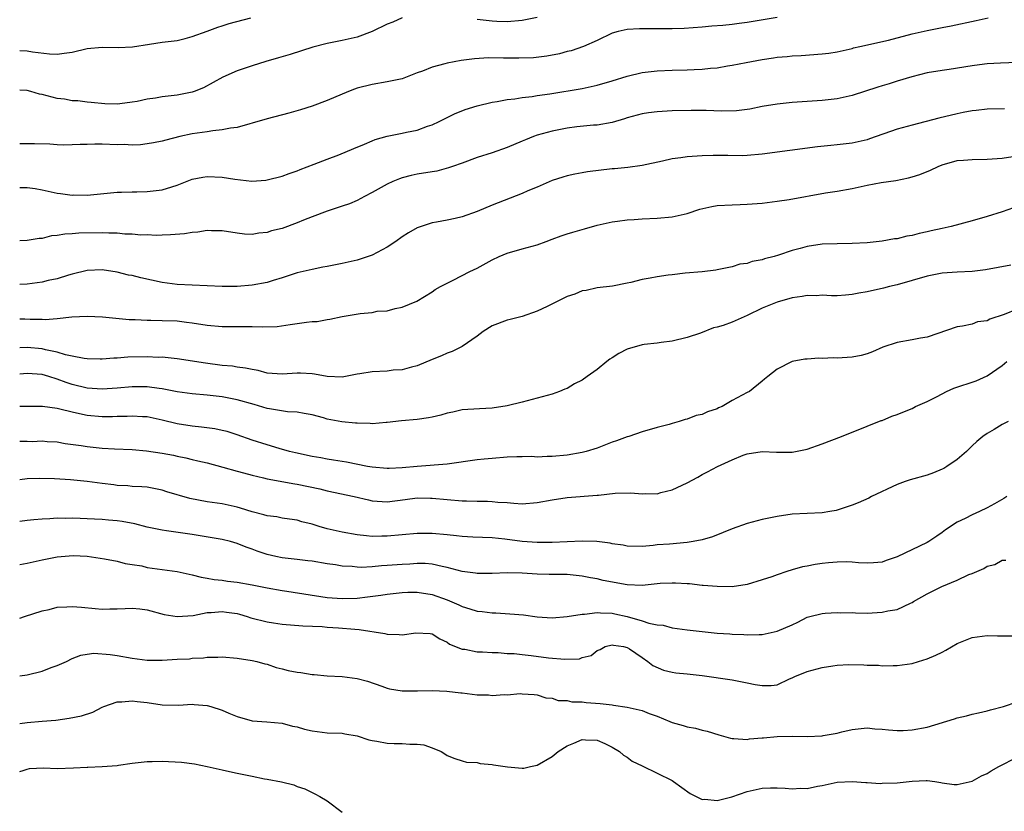
# Model space of a CAD drawing. Units: inches. Extents: x 2523000 to 2526000, y 1539000 to 1542000.
# Drawn here: x 2523000 to 2523131, y 1540093 to 1540199 of the extents above; entities that cross this region are included whole.
import ezdxf

# ---------------------------------------------------------------- set-up
doc = ezdxf.new("R2010")
doc.units = ezdxf.units.IN
doc.header["$MEASUREMENT"] = 0
doc.layers.add('LD25231539_2ft', color=115, linetype='Continuous')

msp = doc.modelspace()

# ---------------------------------------------------------------- linework, layer by layer
at = {"layer": 'LD25231539_2ft'}
for points, elevation in [([(2523101, 1540198.88), (2523097, 1540198.21), (2523095.93, 1540198.07), (2523095, 1540197.93), (2523093.78, 1540197.78), (2523092.31, 1540197.69), (2523091, 1540197.56), (2523088.6, 1540197.4), (2523087, 1540197.35), (2523085, 1540197.34), (2523083, 1540197.37), (2523082.64, 1540197.36), (2523081, 1540197.27), (2523079.82, 1540197), (2523079, 1540196.76), (2523077, 1540195.8), (2523075.18, 1540195), (2523073.56, 1540194.44), (2523073, 1540194.31), (2523071.97, 1540194.03), (2523070.3, 1540193.7), (2523068.52, 1540193.48), (2523066.57, 1540193.43), (2523064.54, 1540193.46), (2523062.53, 1540193.47), (2523060.66, 1540193.34), (2523058.88, 1540193.12), (2523057, 1540192.79), (2523056.69, 1540192.69), (2523055, 1540192.26), (2523053.73, 1540191.73), (2523053, 1540191.48), (2523051, 1540190.7), (2523049, 1540190.27), (2523047, 1540189.95), (2523045, 1540189.43), (2523044.67, 1540189.33), (2523043.84, 1540189), (2523041, 1540187.81), (2523039, 1540187.04), (2523037.46, 1540186.54), (2523035.91, 1540186.09), (2523033, 1540185.34), (2523031, 1540184.76), (2523030.7, 1540184.7), (2523029, 1540184.22), (2523028.13, 1540184.13), (2523027, 1540183.88), (2523025.76, 1540183.76), (2523025, 1540183.64), (2523023, 1540183.34), (2523021.35, 1540183), (2523019.47, 1540182.53), (2523019, 1540182.39), (2523017.85, 1540182.15), (2523017, 1540182.01), (2523016.1, 1540181.9), (2523015, 1540181.86), (2523013.91, 1540181.91), (2523013, 1540181.9), (2523011, 1540181.98), (2523010.01, 1540181.99), (2523009, 1540181.95), (2523008.05, 1540181.95), (2523007, 1540181.87), (2523005.85, 1540181.85), (2523005, 1540181.89), (2523004.04, 1540181.96), (2523001.99, 1540182.01), (2523001, 1540182.02), (2523000.01, 1540182.01), (2523000, 1540182.01)], 8052), ([(2523069, 1540198.86), (2523067, 1540198.46), (2523065, 1540198.3), (2523063.65, 1540198.35), (2523063, 1540198.39), (2523061, 1540198.59)], 8050), ([(2523000, 1540194.46), (2523001, 1540194.41), (2523001.71, 1540194.29), (2523003.97, 1540194.03), (2523005, 1540193.98), (2523005.91, 1540194.09), (2523007, 1540194.25), (2523009, 1540194.72), (2523011, 1540194.93), (2523013.13, 1540194.87), (2523015.06, 1540194.94), (2523017.32, 1540195.32), (2523019, 1540195.57), (2523021, 1540195.82), (2523022.05, 1540196.05), (2523023, 1540196.31), (2523025, 1540197.03), (2523026.42, 1540197.58), (2523027, 1540197.74), (2523027.95, 1540198.05), (2523030.84, 1540198.84)], 8048), ([(2523000, 1540176.22), (2523001, 1540176.21), (2523002.06, 1540176.06), (2523003, 1540175.89), (2523005, 1540175.46), (2523005.42, 1540175.42), (2523007, 1540175.18), (2523007.2, 1540175.2), (2523009, 1540175.17), (2523013, 1540175.58), (2523013.57, 1540175.57), (2523015, 1540175.63), (2523015.61, 1540175.61), (2523017, 1540175.65), (2523019, 1540175.87), (2523020.3, 1540176.3), (2523021, 1540176.49), (2523023, 1540177.29), (2523024.41, 1540177.59), (2523025, 1540177.68), (2523027, 1540177.59), (2523028.7, 1540177.3), (2523030.94, 1540177.06), (2523032.83, 1540177.17), (2523033, 1540177.2), (2523035, 1540177.71), (2523035.92, 1540178.08), (2523037, 1540178.42), (2523037.4, 1540178.6), (2523039.29, 1540179.29), (2523041, 1540179.97), (2523042.57, 1540180.57), (2523044.58, 1540181.42), (2523045.99, 1540181.99), (2523047, 1540182.43), (2523047.41, 1540182.59), (2523049, 1540183.05), (2523051, 1540183.44), (2523051.58, 1540183.58), (2523053, 1540183.86), (2523054.37, 1540184.37), (2523055, 1540184.57), (2523055.94, 1540185), (2523057.97, 1540186.03), (2523059.4, 1540186.6), (2523061, 1540187.1), (2523063, 1540187.59), (2523063.68, 1540187.68), (2523065, 1540187.95), (2523066.02, 1540188.02), (2523067, 1540188.2), (2523068.33, 1540188.33), (2523069, 1540188.45), (2523070.69, 1540188.69), (2523075, 1540189.4), (2523077, 1540189.83), (2523079, 1540190.42), (2523081, 1540191.06), (2523083, 1540191.55), (2523085, 1540191.77), (2523087, 1540191.85), (2523089, 1540191.9), (2523089.95, 1540191.95), (2523091, 1540191.99), (2523092.11, 1540192.11), (2523093, 1540192.17), (2523094.41, 1540192.41), (2523095, 1540192.49), (2523096.88, 1540192.88), (2523099, 1540193.28), (2523100.52, 1540193.48), (2523101, 1540193.56), (2523102.34, 1540193.66), (2523103, 1540193.75), (2523104.2, 1540193.8), (2523107, 1540194), (2523107.89, 1540194.11), (2523109, 1540194.28), (2523111, 1540194.74), (2523111.2, 1540194.8), (2523112.04, 1540195), (2523115.86, 1540195.86), (2523119, 1540196.67), (2523121, 1540197.12), (2523122.56, 1540197.44), (2523123, 1540197.54), (2523124.23, 1540197.77), (2523127.55, 1540198.45), (2523129.17, 1540198.83)], 8054), ([(2523051, 1540198.81), (2523049.74, 1540198.26), (2523049, 1540197.97), (2523047, 1540197), (2523045, 1540196.23), (2523043, 1540195.8), (2523041, 1540195.4), (2523039.1, 1540194.9), (2523036.07, 1540193.93), (2523034.53, 1540193.47), (2523032.83, 1540193), (2523031, 1540192.44), (2523029, 1540191.76), (2523027.1, 1540190.9), (2523025.82, 1540190.18), (2523024.5, 1540189.5), (2523023.25, 1540189), (2523023, 1540188.91), (2523021, 1540188.52), (2523019, 1540188.28), (2523018.13, 1540188.13), (2523017, 1540187.96), (2523015.68, 1540187.68), (2523015, 1540187.56), (2523013.35, 1540187.35), (2523013, 1540187.33), (2523011.36, 1540187.36), (2523009.53, 1540187.53), (2523009, 1540187.57), (2523007.74, 1540187.74), (2523007, 1540187.76), (2523005.96, 1540187.96), (2523005, 1540188.07), (2523003, 1540188.59), (2523002.66, 1540188.66), (2523001.48, 1540189), (2523001, 1540189.12), (2523000, 1540189.19)], 8050), ([(2523133, 1540192.85), (2523130.79, 1540192.79), (2523129, 1540192.68), (2523128.64, 1540192.64), (2523127, 1540192.42), (2523123.95, 1540191.95), (2523123, 1540191.82), (2523121, 1540191.48), (2523118.96, 1540190.96), (2523117, 1540190.37), (2523115.97, 1540190.03), (2523115, 1540189.77), (2523114.43, 1540189.57), (2523111, 1540188.45), (2523109, 1540188.02), (2523107, 1540187.82), (2523103, 1540187.53), (2523101, 1540187.33), (2523099.01, 1540186.99), (2523097.35, 1540186.65), (2523095.57, 1540186.43), (2523093.61, 1540186.39), (2523091.54, 1540186.46), (2523089.53, 1540186.47), (2523087, 1540186.41), (2523085, 1540186.29), (2523083.85, 1540186.15), (2523083, 1540186.01), (2523081, 1540185.48), (2523080.65, 1540185.35), (2523079, 1540184.88), (2523077, 1540184.53), (2523076.51, 1540184.51), (2523074.28, 1540184.28), (2523073, 1540184.12), (2523071, 1540183.73), (2523069, 1540183.16), (2523068.54, 1540183), (2523067.44, 1540182.56), (2523067, 1540182.37), (2523065, 1540181.53), (2523063, 1540180.83), (2523061, 1540180.18), (2523059, 1540179.44), (2523057.72, 1540179), (2523057.2, 1540178.8), (2523055.61, 1540178.39), (2523055, 1540178.3), (2523053, 1540177.96), (2523052.21, 1540177.79), (2523051, 1540177.48), (2523050.64, 1540177.36), (2523049.78, 1540177), (2523049, 1540176.63), (2523047, 1540175.51), (2523046, 1540175), (2523045, 1540174.47), (2523043.98, 1540174.02), (2523043, 1540173.7), (2523042.49, 1540173.51), (2523041, 1540173.05), (2523039, 1540172.29), (2523037.84, 1540171.84), (2523037, 1540171.49), (2523035, 1540170.75), (2523033.6, 1540170.4), (2523033, 1540170.2), (2523031.9, 1540170.1), (2523031, 1540169.94), (2523029.99, 1540169.99), (2523029, 1540170.09), (2523027, 1540170.43), (2523025.56, 1540170.44), (2523025, 1540170.47), (2523023.75, 1540170.25), (2523023, 1540170.19), (2523021.98, 1540170.02), (2523020.13, 1540169.87), (2523019, 1540169.85), (2523018.19, 1540169.81), (2523017, 1540169.87), (2523016.14, 1540169.86), (2523015, 1540169.98), (2523014, 1540169.99), (2523013, 1540170.1), (2523011.89, 1540170.11), (2523011, 1540170.16), (2523007.88, 1540170.12), (2523007, 1540170.03), (2523006.01, 1540169.99), (2523005, 1540169.78), (2523004.26, 1540169.74), (2523003, 1540169.42), (2523002.59, 1540169.41), (2523001, 1540169.13), (2523000, 1540169.1)], 8056), ([(2523131.31, 1540186.69), (2523129, 1540186.63), (2523127.53, 1540186.47), (2523127, 1540186.43), (2523125.82, 1540186.18), (2523125, 1540186.04), (2523122.56, 1540185.44), (2523119, 1540184.53), (2523117, 1540183.96), (2523113.33, 1540182.67), (2523113, 1540182.57), (2523111, 1540182.12), (2523109, 1540181.88), (2523108.19, 1540181.81), (2523106.37, 1540181.63), (2523099, 1540180.63), (2523097, 1540180.46), (2523096.44, 1540180.44), (2523094.45, 1540180.45), (2523093, 1540180.48), (2523092.47, 1540180.47), (2523091, 1540180.42), (2523089, 1540180.29), (2523088.15, 1540180.15), (2523087, 1540180.02), (2523085.71, 1540179.71), (2523083, 1540179.12), (2523081.12, 1540178.88), (2523079.3, 1540178.7), (2523079, 1540178.68), (2523075.72, 1540178.28), (2523075, 1540178.14), (2523074.01, 1540177.99), (2523073, 1540177.74), (2523072.43, 1540177.57), (2523071, 1540177.11), (2523069, 1540176.26), (2523067.75, 1540175.75), (2523067, 1540175.42), (2523063, 1540173.83), (2523061, 1540172.98), (2523059, 1540172.29), (2523058.06, 1540172.06), (2523057, 1540171.85), (2523055.57, 1540171.57), (2523055, 1540171.48), (2523053, 1540170.83), (2523051.85, 1540170.15), (2523051, 1540169.61), (2523050.16, 1540169), (2523049, 1540168.24), (2523047, 1540167.18), (2523045, 1540166.51), (2523043, 1540166.07), (2523041, 1540165.68), (2523040.44, 1540165.56), (2523039, 1540165.28), (2523037, 1540164.8), (2523035, 1540164.16), (2523033.81, 1540163.81), (2523033, 1540163.54), (2523031, 1540163.16), (2523029, 1540163.01), (2523027.01, 1540163.01), (2523023, 1540163.16), (2523021, 1540163.26), (2523019, 1540163.52), (2523016.15, 1540164.15), (2523015, 1540164.46), (2523014.53, 1540164.53), (2523013, 1540164.93), (2523011, 1540165.2), (2523009, 1540165.12), (2523007, 1540164.62), (2523006.51, 1540164.51), (2523005, 1540164.03), (2523003.78, 1540163.78), (2523003, 1540163.56), (2523001, 1540163.29), (2523000, 1540163.28)], 8058), ([(2523000, 1540158.69), (2523000.67, 1540158.67), (2523001.38, 1540158.62), (2523003, 1540158.64), (2523003.39, 1540158.61), (2523005, 1540158.73), (2523006.96, 1540158.96), (2523009, 1540159.06), (2523011.06, 1540158.94), (2523014.61, 1540158.61), (2523015.41, 1540158.59), (2523017, 1540158.51), (2523017.48, 1540158.52), (2523019, 1540158.48), (2523021, 1540158.4), (2523022.26, 1540158.26), (2523023, 1540158.15), (2523025, 1540157.82), (2523027, 1540157.65), (2523029.68, 1540157.68), (2523031, 1540157.67), (2523032.38, 1540157.62), (2523034.32, 1540157.68), (2523036.09, 1540157.91), (2523037, 1540158.07), (2523038.25, 1540158.25), (2523039, 1540158.32), (2523039.65, 1540158.35), (2523041, 1540158.58), (2523041.38, 1540158.62), (2523043, 1540158.99), (2523045.41, 1540159.41), (2523047, 1540159.55), (2523047.69, 1540159.69), (2523049, 1540159.76), (2523050.08, 1540160.08), (2523051, 1540160.25), (2523052.94, 1540161.06), (2523055, 1540162.29), (2523055.4, 1540162.6), (2523056.13, 1540163), (2523057, 1540163.45), (2523057.82, 1540163.82), (2523060.05, 1540165), (2523061, 1540165.43), (2523063, 1540166.54), (2523063.94, 1540167), (2523065, 1540167.46), (2523067, 1540168.03), (2523069, 1540168.54), (2523070.19, 1540169), (2523071, 1540169.29), (2523072.23, 1540169.77), (2523073, 1540170.03), (2523073.76, 1540170.24), (2523075, 1540170.62), (2523075.31, 1540170.69), (2523077, 1540171.17), (2523079, 1540171.63), (2523079.71, 1540171.71), (2523081, 1540171.89), (2523081.94, 1540171.94), (2523083, 1540172.02), (2523085, 1540172.11), (2523087, 1540172.28), (2523089, 1540172.73), (2523090.7, 1540173.3), (2523092.32, 1540173.68), (2523093, 1540173.78), (2523095, 1540173.9), (2523096.09, 1540173.91), (2523097, 1540173.96), (2523099, 1540174.11), (2523101, 1540174.36), (2523102.61, 1540174.61), (2523107.47, 1540175.47), (2523109, 1540175.71), (2523111, 1540176.08), (2523113, 1540176.53), (2523114.87, 1540176.87), (2523116.85, 1540177.15), (2523118.51, 1540177.49), (2523119, 1540177.62), (2523120.05, 1540177.95), (2523121.48, 1540178.52), (2523122.48, 1540179), (2523123, 1540179.22), (2523125, 1540179.79), (2523125.84, 1540179.84), (2523127, 1540179.95), (2523129, 1540179.96), (2523131, 1540180.11), (2523135, 1540180.75)], 8060), ([(2523132.51, 1540173.49), (2523131, 1540172.95), (2523129, 1540172.32), (2523127, 1540171.74), (2523124.21, 1540171), (2523123, 1540170.75), (2523121.57, 1540170.43), (2523121, 1540170.29), (2523119.93, 1540170.07), (2523119, 1540169.78), (2523118.31, 1540169.69), (2523117, 1540169.37), (2523116.66, 1540169.34), (2523115, 1540169.05), (2523113, 1540168.84), (2523111, 1540168.74), (2523109, 1540168.7), (2523107, 1540168.63), (2523105, 1540168.33), (2523104.07, 1540168.07), (2523103, 1540167.79), (2523101.17, 1540167.17), (2523100.6, 1540167), (2523099.33, 1540166.67), (2523099, 1540166.54), (2523097.67, 1540166.33), (2523097, 1540166.07), (2523096.03, 1540165.97), (2523095, 1540165.63), (2523093, 1540165.23), (2523092.83, 1540165.17), (2523091, 1540164.96), (2523088.76, 1540164.76), (2523087, 1540164.57), (2523086.49, 1540164.49), (2523085, 1540164.3), (2523084.09, 1540164.09), (2523083, 1540163.92), (2523081.52, 1540163.52), (2523081, 1540163.44), (2523079.06, 1540163.06), (2523077, 1540162.81), (2523075.52, 1540162.48), (2523075, 1540162.42), (2523074.01, 1540161.99), (2523073, 1540161.67), (2523070.34, 1540160.34), (2523069, 1540159.7), (2523067, 1540158.98), (2523065.4, 1540158.6), (2523065, 1540158.49), (2523063, 1540157.76), (2523061.82, 1540157), (2523061, 1540156.39), (2523059, 1540155), (2523057.68, 1540154.32), (2523057, 1540154.1), (2523056.25, 1540153.75), (2523055, 1540153.25), (2523053, 1540152.41), (2523052.23, 1540152.23), (2523051, 1540151.88), (2523049.82, 1540151.82), (2523049, 1540151.72), (2523047, 1540151.63), (2523045.34, 1540151.34), (2523045, 1540151.3), (2523043, 1540150.93), (2523041, 1540151), (2523039.32, 1540151.32), (2523039, 1540151.36), (2523037.43, 1540151.43), (2523037, 1540151.42), (2523035, 1540151.29), (2523033, 1540151.46), (2523031.79, 1540151.79), (2523031, 1540151.92), (2523030.13, 1540152.13), (2523029, 1540152.25), (2523028.37, 1540152.37), (2523027, 1540152.48), (2523024.76, 1540152.76), (2523021, 1540153.37), (2523020.61, 1540153.39), (2523019, 1540153.56), (2523018.45, 1540153.55), (2523017, 1540153.62), (2523014.43, 1540153.57), (2523013, 1540153.46), (2523012.56, 1540153.44), (2523011, 1540153.3), (2523010.71, 1540153.29), (2523009, 1540153.35), (2523008.62, 1540153.38), (2523007, 1540153.73), (2523006.1, 1540153.9), (2523005, 1540154.25), (2523003.43, 1540154.57), (2523003, 1540154.68), (2523001, 1540154.86), (2523000, 1540154.84)], 8062), ([(2523132.18, 1540165.82), (2523128.79, 1540165.21), (2523127, 1540164.98), (2523125, 1540164.9), (2523123, 1540164.77), (2523121, 1540164.39), (2523119, 1540163.79), (2523117, 1540163.23), (2523116.01, 1540163), (2523115.21, 1540162.79), (2523113, 1540162.3), (2523111.89, 1540162.11), (2523111, 1540161.92), (2523110.14, 1540161.86), (2523109, 1540161.76), (2523108.24, 1540161.76), (2523107, 1540161.82), (2523106.24, 1540161.76), (2523105, 1540161.79), (2523104.35, 1540161.65), (2523103, 1540161.48), (2523101, 1540160.93), (2523099, 1540160.1), (2523097, 1540159.12), (2523095, 1540158.26), (2523093.8, 1540157.8), (2523093, 1540157.56), (2523092.52, 1540157.48), (2523090.79, 1540156.79), (2523089, 1540156.19), (2523087, 1540155.7), (2523085.53, 1540155.53), (2523085, 1540155.44), (2523083.27, 1540155.27), (2523083, 1540155.22), (2523081, 1540154.63), (2523079.92, 1540154.08), (2523079, 1540153.49), (2523078.68, 1540153.32), (2523078.32, 1540153), (2523077, 1540151.94), (2523075.66, 1540151), (2523075, 1540150.51), (2523074, 1540150), (2523073, 1540149.4), (2523072.7, 1540149.3), (2523071.98, 1540149), (2523071, 1540148.64), (2523067, 1540147.57), (2523065, 1540147.07), (2523063, 1540146.77), (2523061.31, 1540146.69), (2523059, 1540146.55), (2523057.75, 1540146.25), (2523057, 1540146.13), (2523056.18, 1540145.82), (2523055, 1540145.58), (2523054.53, 1540145.47), (2523053, 1540145.25), (2523050.92, 1540145.08), (2523049, 1540144.86), (2523048.87, 1540144.87), (2523047, 1540144.7), (2523046.74, 1540144.74), (2523045, 1540144.76), (2523044.79, 1540144.79), (2523042.96, 1540144.96), (2523041, 1540145.33), (2523040.53, 1540145.47), (2523039, 1540145.87), (2523037.95, 1540146.05), (2523037, 1540146.24), (2523035.71, 1540146.29), (2523033.32, 1540146.68), (2523033, 1540146.75), (2523031.27, 1540147.27), (2523029, 1540147.9), (2523027, 1540148.3), (2523025, 1540148.52), (2523023, 1540148.68), (2523021, 1540148.97), (2523019, 1540149.36), (2523018.6, 1540149.4), (2523017, 1540149.62), (2523015, 1540149.63), (2523013, 1540149.45), (2523011, 1540149.3), (2523009, 1540149.44), (2523007, 1540149.94), (2523006.19, 1540150.19), (2523005, 1540150.66), (2523003.89, 1540151), (2523003, 1540151.25), (2523001, 1540151.41), (2523000, 1540151.33)], 8064), ([(2523133, 1540159.99), (2523131.28, 1540159.28), (2523129.36, 1540158.64), (2523129, 1540158.42), (2523127.73, 1540158.27), (2523127, 1540157.99), (2523125.72, 1540157.72), (2523125, 1540157.64), (2523121, 1540156.25), (2523120.12, 1540156.12), (2523119, 1540155.87), (2523117, 1540155.52), (2523115.09, 1540154.91), (2523113.71, 1540154.29), (2523113, 1540154.04), (2523112.2, 1540153.8), (2523111, 1540153.57), (2523109, 1540153.44), (2523108.53, 1540153.47), (2523107, 1540153.41), (2523106.55, 1540153.45), (2523105, 1540153.33), (2523104.68, 1540153.32), (2523103, 1540153), (2523101, 1540151.98), (2523099.79, 1540151), (2523099.34, 1540150.66), (2523099, 1540150.36), (2523097.34, 1540149), (2523097, 1540148.86), (2523095, 1540147.8), (2523093.69, 1540147), (2523093.2, 1540146.8), (2523093, 1540146.7), (2523091.72, 1540146.28), (2523091, 1540145.94), (2523090.22, 1540145.78), (2523089, 1540145.29), (2523088.73, 1540145.27), (2523087.95, 1540145), (2523087, 1540144.74), (2523086.61, 1540144.61), (2523085, 1540144.21), (2523083, 1540143.61), (2523081.22, 1540143), (2523081, 1540142.95), (2523079.58, 1540142.42), (2523079, 1540142.25), (2523077, 1540141.45), (2523075.52, 1540141), (2523075, 1540140.86), (2523073, 1540140.53), (2523071, 1540140.33), (2523070.33, 1540140.33), (2523069, 1540140.26), (2523068.31, 1540140.31), (2523067, 1540140.29), (2523066.3, 1540140.3), (2523065, 1540140.23), (2523063, 1540140.08), (2523061.96, 1540139.96), (2523061, 1540139.87), (2523057, 1540139.31), (2523053, 1540139), (2523051, 1540138.83), (2523049.25, 1540138.75), (2523049, 1540138.73), (2523047, 1540138.89), (2523046.36, 1540139), (2523043.56, 1540139.56), (2523041.86, 1540139.86), (2523041, 1540139.96), (2523040.14, 1540140.14), (2523039, 1540140.31), (2523036.8, 1540140.8), (2523036, 1540141), (2523034.59, 1540141.41), (2523033, 1540141.88), (2523031, 1540142.52), (2523029, 1540143.21), (2523027.65, 1540143.65), (2523027, 1540143.81), (2523026.01, 1540144.01), (2523024.25, 1540144.25), (2523023, 1540144.37), (2523021, 1540144.7), (2523019, 1540145.18), (2523017, 1540145.6), (2523016.38, 1540145.62), (2523015, 1540145.73), (2523014.32, 1540145.68), (2523013, 1540145.65), (2523012.38, 1540145.62), (2523011, 1540145.62), (2523009, 1540145.8), (2523007.97, 1540146.03), (2523007, 1540146.22), (2523005.36, 1540146.64), (2523005, 1540146.71), (2523003.02, 1540146.98), (2523000, 1540146.99)], 8066), ([(2523000, 1540142.36), (2523001, 1540142.37), (2523001.65, 1540142.35), (2523003, 1540142.4), (2523003.66, 1540142.34), (2523005, 1540142.28), (2523006.08, 1540142.08), (2523008.22, 1540141.78), (2523009, 1540141.65), (2523011, 1540141.46), (2523012.63, 1540141.37), (2523015, 1540141.26), (2523016.9, 1540141.1), (2523019, 1540140.77), (2523020.49, 1540140.49), (2523021, 1540140.36), (2523022.15, 1540140.15), (2523023, 1540139.91), (2523023.76, 1540139.76), (2523025, 1540139.47), (2523027.07, 1540138.93), (2523029, 1540138.37), (2523029.85, 1540138.15), (2523031, 1540137.83), (2523032.52, 1540137.48), (2523033, 1540137.36), (2523036.69, 1540136.69), (2523037, 1540136.65), (2523040.01, 1540136.01), (2523041, 1540135.76), (2523044.62, 1540135), (2523046.53, 1540134.53), (2523047, 1540134.44), (2523049, 1540134.29), (2523051.42, 1540134.58), (2523053, 1540134.8), (2523054.78, 1540134.78), (2523055, 1540134.78), (2523057, 1540134.59), (2523059, 1540134.44), (2523059.59, 1540134.41), (2523061, 1540134.38), (2523062.38, 1540134.38), (2523063, 1540134.34), (2523063.76, 1540134.24), (2523065, 1540134.2), (2523065.91, 1540134.09), (2523067, 1540134.04), (2523069, 1540134.19), (2523071, 1540134.57), (2523073, 1540134.87), (2523077, 1540135.16), (2523077.19, 1540135.19), (2523079.43, 1540135.43), (2523081.49, 1540135.49), (2523083, 1540135.36), (2523083.39, 1540135.39), (2523085, 1540135.37), (2523085.52, 1540135.52), (2523087, 1540135.87), (2523089, 1540136.84), (2523090.42, 1540137.58), (2523091, 1540137.91), (2523091.73, 1540138.27), (2523093.05, 1540139), (2523095, 1540139.9), (2523096.5, 1540140.5), (2523097, 1540140.68), (2523099, 1540141.01), (2523100.92, 1540140.92), (2523103, 1540140.9), (2523105, 1540141.29), (2523107, 1540142), (2523109.61, 1540143), (2523113, 1540144.37), (2523114.88, 1540145.12), (2523115, 1540145.15), (2523116.31, 1540145.69), (2523117, 1540145.91), (2523117.76, 1540146.24), (2523119, 1540146.75), (2523119.48, 1540147), (2523121, 1540147.67), (2523122.34, 1540148.34), (2523123.6, 1540149), (2523124.57, 1540149.43), (2523127.56, 1540150.44), (2523129, 1540151.1), (2523131, 1540152.47), (2523131.66, 1540153)], 8068), ([(2523131.81, 1540145), (2523131, 1540144.58), (2523129.94, 1540143.94), (2523129, 1540143.41), (2523128.45, 1540143), (2523127.66, 1540142.34), (2523127, 1540141.74), (2523126.24, 1540141), (2523125, 1540139.95), (2523123.65, 1540139), (2523123.25, 1540138.75), (2523123, 1540138.63), (2523121.84, 1540138.16), (2523121, 1540137.84), (2523118.77, 1540137.23), (2523118.06, 1540137), (2523117, 1540136.6), (2523113.61, 1540135), (2523113.22, 1540134.78), (2523111.83, 1540134.17), (2523111, 1540133.85), (2523109, 1540133.18), (2523108.86, 1540133.14), (2523108.05, 1540133), (2523107, 1540132.83), (2523103, 1540132.63), (2523101, 1540132.33), (2523099, 1540131.91), (2523097, 1540131.4), (2523095, 1540130.69), (2523093.82, 1540130.18), (2523092.39, 1540129.61), (2523091, 1540129.21), (2523089.83, 1540129), (2523089, 1540128.88), (2523086.66, 1540128.66), (2523085, 1540128.53), (2523084.46, 1540128.46), (2523083, 1540128.35), (2523081, 1540128.38), (2523080.49, 1540128.49), (2523079, 1540128.7), (2523078.76, 1540128.76), (2523076.98, 1540128.98), (2523075, 1540129.03), (2523071, 1540128.86), (2523069, 1540128.85), (2523066.99, 1540128.99), (2523064.7, 1540129.3), (2523063, 1540129.47), (2523060.42, 1540129.58), (2523059, 1540129.67), (2523058.27, 1540129.73), (2523057, 1540129.88), (2523055, 1540130.05), (2523053, 1540130.05), (2523049, 1540129.69), (2523048.29, 1540129.7), (2523047, 1540129.67), (2523046.23, 1540129.77), (2523045, 1540129.88), (2523043, 1540130.24), (2523041, 1540130.7), (2523039.92, 1540131), (2523039, 1540131.29), (2523037.64, 1540131.64), (2523037, 1540131.82), (2523035.98, 1540131.98), (2523035, 1540132.11), (2523034.27, 1540132.27), (2523033, 1540132.42), (2523032.57, 1540132.57), (2523031, 1540132.97), (2523029.46, 1540133.46), (2523029, 1540133.59), (2523027, 1540134.02), (2523025, 1540134.3), (2523022.71, 1540134.71), (2523019.63, 1540135.63), (2523019, 1540135.86), (2523017, 1540136.22), (2523016.3, 1540136.3), (2523015, 1540136.34), (2523014.42, 1540136.41), (2523013, 1540136.48), (2523012.55, 1540136.55), (2523011, 1540136.73), (2523009, 1540137), (2523006.77, 1540137.22), (2523004.65, 1540137.35), (2523002.6, 1540137.4), (2523001, 1540137.35), (2523000, 1540137.23)], 8070), ([(2523131.66, 1540135), (2523131.26, 1540134.74), (2523130, 1540134), (2523129, 1540133.47), (2523128, 1540133), (2523127, 1540132.57), (2523126.08, 1540132.08), (2523125, 1540131.58), (2523123.45, 1540130.55), (2523123, 1540130.21), (2523122.29, 1540129.71), (2523121.25, 1540129), (2523121, 1540128.86), (2523117, 1540126.96), (2523115.53, 1540126.47), (2523115, 1540126.26), (2523113.86, 1540126.14), (2523113, 1540126.11), (2523111.86, 1540126.14), (2523111, 1540126.25), (2523110.28, 1540126.28), (2523109, 1540126.25), (2523107.87, 1540126.13), (2523107, 1540126.05), (2523106.07, 1540125.93), (2523105, 1540125.72), (2523104.38, 1540125.62), (2523103, 1540125.22), (2523102.31, 1540125), (2523101, 1540124.56), (2523100.29, 1540124.29), (2523099, 1540123.87), (2523097, 1540123.27), (2523095, 1540122.96), (2523093, 1540122.98), (2523091.15, 1540123.15), (2523091, 1540123.15), (2523089.33, 1540123.33), (2523089, 1540123.33), (2523087.46, 1540123.46), (2523087, 1540123.45), (2523085.4, 1540123.4), (2523083, 1540123.15), (2523081, 1540123.21), (2523077.8, 1540123.8), (2523077, 1540124), (2523076.14, 1540124.14), (2523075, 1540124.37), (2523073, 1540124.58), (2523070.6, 1540124.6), (2523069, 1540124.63), (2523067, 1540124.77), (2523065, 1540124.83), (2523063, 1540124.75), (2523061, 1540124.73), (2523060.78, 1540124.78), (2523059, 1540125), (2523057, 1540125.54), (2523056.35, 1540125.65), (2523055, 1540125.97), (2523054.06, 1540126.06), (2523053, 1540126.06), (2523052.01, 1540125.99), (2523051, 1540125.95), (2523049, 1540125.79), (2523048.25, 1540125.75), (2523047, 1540125.63), (2523045.55, 1540125.55), (2523045, 1540125.57), (2523044.34, 1540125.66), (2523043, 1540125.71), (2523042.11, 1540125.89), (2523041, 1540126.03), (2523039, 1540126.36), (2523038.44, 1540126.44), (2523037, 1540126.58), (2523035, 1540126.82), (2523034.15, 1540127), (2523033, 1540127.27), (2523031.69, 1540127.69), (2523031, 1540127.98), (2523030.22, 1540128.22), (2523029, 1540128.75), (2523028.1, 1540129), (2523027, 1540129.27), (2523023, 1540129.94), (2523019.57, 1540130.43), (2523019, 1540130.49), (2523017, 1540130.91), (2523015.34, 1540131.34), (2523013.66, 1540131.66), (2523013, 1540131.76), (2523011.86, 1540131.86), (2523011, 1540131.95), (2523009.97, 1540131.97), (2523009, 1540132.04), (2523008.05, 1540132.05), (2523007, 1540132.09), (2523006.08, 1540132.08), (2523005, 1540132.09), (2523004.03, 1540132.03), (2523003, 1540131.99), (2523001.87, 1540131.87), (2523001, 1540131.8), (2523000, 1540131.68)], 8072), ([(2523000, 1540125.92), (2523001, 1540126.11), (2523003, 1540126.57), (2523005, 1540126.97), (2523007.11, 1540127.11), (2523009.02, 1540127.02), (2523011.31, 1540126.69), (2523013, 1540126.37), (2523014.06, 1540126.06), (2523015, 1540125.94), (2523016.27, 1540125.73), (2523017, 1540125.54), (2523020.99, 1540124.99), (2523023, 1540124.55), (2523024.22, 1540124.22), (2523025, 1540124.11), (2523025.92, 1540123.92), (2523027, 1540123.83), (2523027.72, 1540123.72), (2523029, 1540123.57), (2523031, 1540123.21), (2523033, 1540122.81), (2523035, 1540122.46), (2523035.61, 1540122.39), (2523041, 1540121.54), (2523043, 1540121.38), (2523045, 1540121.45), (2523046.39, 1540121.61), (2523048.15, 1540121.85), (2523049, 1540121.98), (2523051, 1540122.2), (2523051.76, 1540122.24), (2523053, 1540122.26), (2523055, 1540121.95), (2523057, 1540121.22), (2523058.54, 1540120.54), (2523059, 1540120.32), (2523060.04, 1540120.04), (2523061, 1540119.71), (2523061.66, 1540119.66), (2523063, 1540119.48), (2523063.48, 1540119.48), (2523065.37, 1540119.37), (2523067.2, 1540119.2), (2523069, 1540118.95), (2523071, 1540118.84), (2523073.01, 1540119.01), (2523075, 1540119.31), (2523075.3, 1540119.3), (2523077, 1540119.52), (2523077.47, 1540119.47), (2523079, 1540119.44), (2523079.37, 1540119.37), (2523081, 1540118.99), (2523083, 1540118.42), (2523083.89, 1540118.11), (2523085, 1540117.89), (2523085.82, 1540117.82), (2523087, 1540117.47), (2523089, 1540117.2), (2523093, 1540116.79), (2523094.68, 1540116.68), (2523095, 1540116.63), (2523096.58, 1540116.58), (2523097, 1540116.53), (2523098.6, 1540116.6), (2523099, 1540116.59), (2523101, 1540117.03), (2523103, 1540117.88), (2523103.77, 1540118.23), (2523105, 1540118.89), (2523105.35, 1540119), (2523107, 1540119.41), (2523107.42, 1540119.42), (2523109, 1540119.55), (2523109.5, 1540119.5), (2523111, 1540119.51), (2523111.47, 1540119.47), (2523113, 1540119.46), (2523115, 1540119.56), (2523115.76, 1540119.76), (2523117, 1540119.95), (2523118.8, 1540120.79), (2523119, 1540120.87), (2523119.21, 1540121), (2523121, 1540122.03), (2523122.95, 1540123), (2523125, 1540123.84), (2523126.58, 1540124.58), (2523127, 1540124.74), (2523128.59, 1540125.41), (2523129, 1540125.71), (2523130.05, 1540125.95), (2523131, 1540126.52), (2523131.49, 1540126.51)], 8074), ([(2523000, 1540118.76), (2523000.66, 1540119), (2523003, 1540119.77), (2523003.95, 1540119.95), (2523005, 1540120.22), (2523006.27, 1540120.27), (2523007, 1540120.35), (2523008.23, 1540120.23), (2523010.07, 1540120.07), (2523011, 1540119.96), (2523012.01, 1540120.01), (2523013, 1540120), (2523014.08, 1540120.08), (2523015, 1540120.1), (2523016.01, 1540120.01), (2523017, 1540119.87), (2523019.27, 1540119.27), (2523021, 1540119), (2523023.15, 1540119.15), (2523025, 1540119.51), (2523025.53, 1540119.53), (2523027, 1540119.66), (2523027.59, 1540119.59), (2523029, 1540119.38), (2523029.31, 1540119.31), (2523030.33, 1540119), (2523030.83, 1540118.83), (2523033, 1540118.29), (2523033.86, 1540118.14), (2523035, 1540117.99), (2523037.77, 1540117.77), (2523040.34, 1540117.66), (2523041, 1540117.59), (2523042.5, 1540117.5), (2523044.71, 1540117.29), (2523045.27, 1540117.27), (2523048.71, 1540116.71), (2523049, 1540116.63), (2523050.61, 1540116.61), (2523051, 1540116.54), (2523052.82, 1540116.82), (2523054.74, 1540116.74), (2523055, 1540116.69), (2523056.02, 1540116.02), (2523057, 1540115.56), (2523057.31, 1540115.31), (2523059, 1540114.66), (2523059.37, 1540114.63), (2523061, 1540114.3), (2523061.7, 1540114.3), (2523063, 1540114.18), (2523063.81, 1540114.19), (2523065, 1540114.07), (2523065.95, 1540114.05), (2523067, 1540113.92), (2523068.19, 1540113.81), (2523070.51, 1540113.49), (2523072.71, 1540113.29), (2523074.64, 1540113.36), (2523075, 1540113.51), (2523076.19, 1540113.81), (2523077, 1540114.46), (2523077.39, 1540114.61), (2523078.09, 1540115), (2523079, 1540115.23), (2523079.18, 1540115.18), (2523080.51, 1540115), (2523081, 1540114.87), (2523081.33, 1540114.67), (2523083, 1540113.52), (2523083.78, 1540113), (2523084.45, 1540112.45), (2523085.85, 1540111.85), (2523087, 1540111.56), (2523087.49, 1540111.49), (2523089, 1540111.35), (2523091, 1540111.12), (2523095, 1540110.54), (2523097, 1540110.17), (2523098.06, 1540109.94), (2523099, 1540109.79), (2523100.21, 1540109.79), (2523101, 1540109.9), (2523102.67, 1540110.67), (2523103, 1540110.8), (2523103.36, 1540111), (2523105, 1540111.66), (2523107, 1540112.21), (2523108.44, 1540112.44), (2523109, 1540112.51), (2523110.58, 1540112.58), (2523112.56, 1540112.56), (2523113, 1540112.49), (2523114.51, 1540112.51), (2523115, 1540112.44), (2523116.48, 1540112.48), (2523117, 1540112.46), (2523119, 1540112.73), (2523119.84, 1540113), (2523121, 1540113.34), (2523122.18, 1540113.82), (2523123, 1540114.26), (2523123.5, 1540114.5), (2523125, 1540115.41), (2523127, 1540116.21), (2523128.37, 1540116.37), (2523129, 1540116.46), (2523130.41, 1540116.41), (2523131, 1540116.42), (2523132.41, 1540116.41)], 8076), ([(2523000, 1540111.08), (2523001, 1540111.21), (2523003, 1540111.7), (2523004.18, 1540112.18), (2523005, 1540112.46), (2523006.23, 1540113), (2523007, 1540113.4), (2523008.16, 1540113.84), (2523009, 1540113.97), (2523009.9, 1540114.1), (2523012.05, 1540113.95), (2523013, 1540113.81), (2523015, 1540113.45), (2523017, 1540113.18), (2523019, 1540113.18), (2523021, 1540113.29), (2523022.63, 1540113.37), (2523023, 1540113.43), (2523024.52, 1540113.48), (2523025, 1540113.59), (2523026.42, 1540113.58), (2523027, 1540113.64), (2523029, 1540113.46), (2523031, 1540113.15), (2523031.64, 1540113), (2523032.69, 1540112.69), (2523033, 1540112.62), (2523034.19, 1540112.19), (2523035, 1540112.02), (2523035.81, 1540111.81), (2523037, 1540111.56), (2523037.51, 1540111.51), (2523039, 1540111.27), (2523039.26, 1540111.26), (2523041, 1540111.09), (2523043, 1540110.98), (2523045, 1540110.75), (2523046.37, 1540110.37), (2523048.28, 1540109.72), (2523049, 1540109.44), (2523049.33, 1540109.33), (2523051, 1540109.1), (2523052.91, 1540109.09), (2523053.07, 1540109.07), (2523055, 1540109.13), (2523056.94, 1540109.06), (2523058.81, 1540108.81), (2523059, 1540108.8), (2523061, 1540108.55), (2523062.53, 1540108.53), (2523063, 1540108.46), (2523064.6, 1540108.6), (2523065, 1540108.55), (2523066.73, 1540108.73), (2523067, 1540108.7), (2523068.6, 1540108.6), (2523069, 1540108.53), (2523070.17, 1540108.17), (2523071, 1540108.09), (2523071.8, 1540107.8), (2523073, 1540107.78), (2523073.61, 1540107.61), (2523075, 1540107.6), (2523075.52, 1540107.52), (2523077.39, 1540107.39), (2523079, 1540107.2), (2523079.19, 1540107.19), (2523081, 1540106.92), (2523083, 1540106.46), (2523083.93, 1540106.07), (2523085, 1540105.69), (2523086.69, 1540105), (2523087, 1540104.86), (2523088.48, 1540104.48), (2523089, 1540104.28), (2523090.12, 1540104.12), (2523091, 1540103.85), (2523091.7, 1540103.7), (2523093.23, 1540103.23), (2523094.77, 1540102.77), (2523095, 1540102.73), (2523095.25, 1540102.75), (2523097, 1540102.59), (2523097.33, 1540102.67), (2523099, 1540102.8), (2523099.17, 1540102.83), (2523101, 1540103), (2523103.02, 1540103.02), (2523105, 1540102.99), (2523107, 1540103.09), (2523107.13, 1540103.13), (2523109, 1540103.46), (2523109.64, 1540103.64), (2523111, 1540103.95), (2523113, 1540104.15), (2523114.03, 1540104.03), (2523115, 1540103.99), (2523115.87, 1540103.87), (2523117, 1540103.8), (2523117.81, 1540103.81), (2523119, 1540103.87), (2523121, 1540104.24), (2523124.65, 1540105.35), (2523125, 1540105.5), (2523126.25, 1540105.75), (2523127, 1540105.97), (2523127.84, 1540106.16), (2523129, 1540106.4), (2523129.44, 1540106.56), (2523131.19, 1540107), (2523133, 1540107.61)], 8078), ([(2523000, 1540104.73), (2523001, 1540104.87), (2523002.98, 1540105.02), (2523004.82, 1540105.18), (2523006.58, 1540105.42), (2523008.23, 1540105.77), (2523009.74, 1540106.26), (2523011, 1540106.91), (2523011.21, 1540107), (2523013, 1540107.63), (2523013.62, 1540107.62), (2523015, 1540107.77), (2523015.65, 1540107.65), (2523017, 1540107.52), (2523019, 1540107.22), (2523021.19, 1540107.19), (2523023, 1540107.32), (2523023.28, 1540107.28), (2523025, 1540107.14), (2523025.47, 1540107), (2523027, 1540106.49), (2523027.91, 1540106.09), (2523029, 1540105.65), (2523031, 1540105.09), (2523032.96, 1540104.96), (2523035, 1540104.77), (2523036.38, 1540104.38), (2523037, 1540104.27), (2523037.98, 1540103.98), (2523039, 1540103.74), (2523041, 1540103.5), (2523043, 1540103.42), (2523043.35, 1540103.35), (2523045, 1540103.09), (2523046.56, 1540102.56), (2523047, 1540102.47), (2523047.63, 1540102.37), (2523049, 1540102.09), (2523049.94, 1540102.06), (2523051, 1540102.05), (2523052.04, 1540101.96), (2523053, 1540101.98), (2523053.88, 1540101.88), (2523055, 1540101.49), (2523056.2, 1540101), (2523056.7, 1540100.7), (2523057, 1540100.46), (2523058.04, 1540100.04), (2523059, 1540099.73), (2523059.58, 1540099.58), (2523061, 1540099.51), (2523061.39, 1540099.39), (2523063, 1540099.25), (2523063.2, 1540099.2), (2523065.07, 1540098.93), (2523067, 1540098.77), (2523067.21, 1540098.79), (2523068.12, 1540099), (2523069, 1540099.17), (2523071, 1540100.33), (2523071.79, 1540101), (2523073, 1540101.76), (2523073.9, 1540102.1), (2523075, 1540102.6), (2523075.44, 1540102.56), (2523077, 1540102.5), (2523078.04, 1540102.04), (2523079, 1540101.59), (2523079.98, 1540101), (2523080.5, 1540100.5), (2523081, 1540100.22), (2523081.69, 1540099.69), (2523083, 1540099.08), (2523085, 1540098.12), (2523087, 1540097.11), (2523087.2, 1540097), (2523089.4, 1540095.4), (2523091, 1540094.6), (2523091.37, 1540094.63), (2523093, 1540094.45), (2523094.95, 1540094.95), (2523097, 1540095.66), (2523099, 1540096.11), (2523100.14, 1540096.14), (2523101, 1540096.13), (2523102.1, 1540096.1), (2523103, 1540096.02), (2523104.11, 1540096.11), (2523105, 1540096.08), (2523106.37, 1540096.37), (2523107, 1540096.47), (2523109, 1540096.91), (2523111, 1540097), (2523112.84, 1540096.84), (2523113, 1540096.85), (2523114.75, 1540096.75), (2523115, 1540096.77), (2523117, 1540096.82), (2523119, 1540097.02), (2523120.89, 1540097.11), (2523121, 1540097.13), (2523122.02, 1540097), (2523122.86, 1540096.87), (2523123, 1540096.83), (2523124.6, 1540096.6), (2523125, 1540096.59), (2523127, 1540097.06), (2523128.25, 1540097.75), (2523129, 1540098.08), (2523129.57, 1540098.43), (2523130.57, 1540099), (2523133, 1540100.23)], 8080), ([(2523000, 1540098.33), (2523000.47, 1540098.47), (2523001, 1540098.66), (2523001.29, 1540098.71), (2523003.19, 1540098.81), (2523005, 1540098.75), (2523007.19, 1540098.81), (2523009, 1540098.91), (2523009.09, 1540098.91), (2523011.01, 1540098.99), (2523013, 1540099.14), (2523013.18, 1540099.18), (2523015, 1540099.44), (2523017, 1540099.68), (2523017.66, 1540099.66), (2523019, 1540099.71), (2523021.56, 1540099.56), (2523023.33, 1540099.33), (2523025.02, 1540098.98), (2523027, 1540098.53), (2523027.57, 1540098.43), (2523029, 1540098.1), (2523031, 1540097.71), (2523032.63, 1540097.37), (2523033, 1540097.31), (2523034.93, 1540096.93), (2523036.55, 1540096.55), (2523037, 1540096.35), (2523038.03, 1540096.03), (2523039, 1540095.51), (2523039.37, 1540095.37), (2523040.02, 1540095), (2523041, 1540094.4), (2523043, 1540092.92)], 8082)]:
    msp.add_lwpolyline(points, dxfattribs=dict(at, elevation=elevation))

doc.saveas('drawing.dxf')
